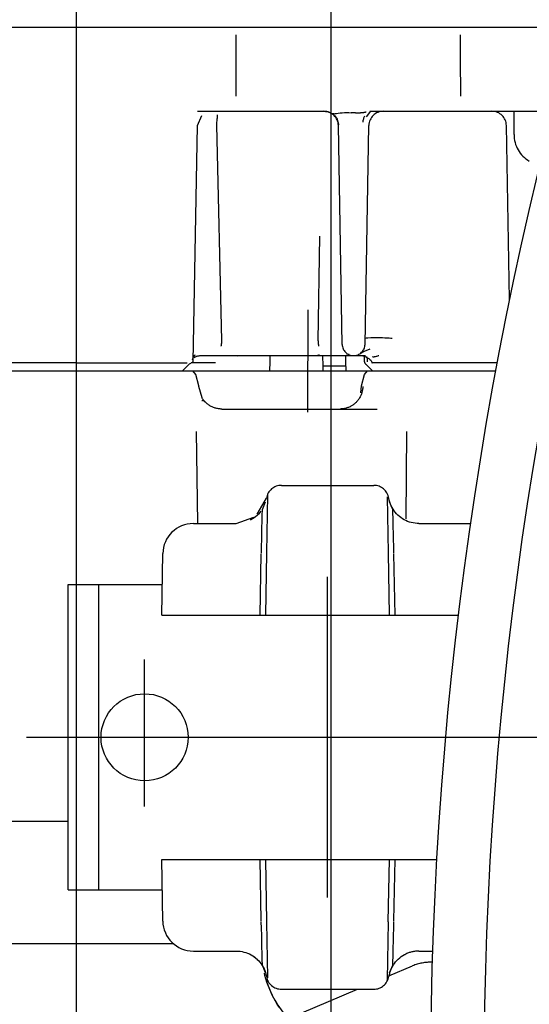
# Model space of a CAD drawing. Units: millimetres. Extents: x 0 to 11880, y 0 to 8400.
# Drawn here: x 5729 to 5763, y 5865 to 5929 of the extents above; entities that cross this region are included whole.
import ezdxf

# ---------------------------------------------------------------- set-up
doc = ezdxf.new("R2010")
doc.units = ezdxf.units.MM
doc.header["$LTSCALE"] = 20
doc.linetypes.add('gen4a', pattern=[16.25, 9.75, -1.5, 1, -1.5, 1, -1.5])
doc.layers.add('4A', color=3, linetype='gen4a')
doc.layers.add('AM_5', color=3, linetype='Continuous', lineweight=25)
doc.styles.get("Standard").update_dxf_attribs({"font": 'ISOCP.SHX'})
doc.dimstyles.new('AM_ISO$0', dxfattribs={"dimtxt": 3.5, "dimasz": 2.5, "dimexe": 1, "dimexo": 1, "dimgap": 1.5, "dimtad": 1, "dimdsep": 46, "dimtxsty": 'STANDARD', "dimcen": 0, "dimclrd": 256, "dimclre": 256, "dimclrt": 2, "dimadec": 0, "dimazin": 2, "dimtp": 0.1, "dimtm": 0.1, "dimtfac": 0.71, "dimtdec": 3, "dimtmove": 0, "dimatfit": 3, "dimfxl": 1, "dimlwd": -1, "dimlwe": -1, "dimarcsym": 0})

# ---------------------------------------------------------------- blocks, each defined once
blk = doc.blocks.new('*D48')
at = {"layer": 'AM_5', "transparency": 16777216}
for p, q in [((5528.292, 6450.855), (6488.791, 6450.855)), ((6468.791, 6400.855), (6468.791, 5271.355)), ((6438.791, 5826.957), (6308.778, 5826.957)), ((6308.778, 5826.957), (6308.778, 5605.902)), ((6438.791, 5605.902), (6438.791, 5826.957)), ((6308.778, 5605.902), (6438.791, 5605.902)), ((5649.08, 5221.355), (6488.791, 5221.355))]:
    blk.add_line(p, q, dxfattribs=at)
for points in [[(6460.458, 6400.855), (6477.125, 6400.855), (6468.791, 6450.855)], [(6460.458, 5271.355), (6477.125, 5271.355), (6468.791, 5221.355)]]:
    blk.add_solid(points, dxfattribs=at)
at = {"layer": 'DEFPOINTS', "color": 0, "transparency": 16777216}
for p in [(5508.292, 6450.855), (5629.08, 5221.355), (6468.791, 5221.355)]:
    blk.add_point(p, dxfattribs=at)
at = {"layer": 'AM_5', "color": 2, "transparency": 16777216, "insert": (6373.785, 5716.43), "char_height": 70, "attachment_point": 5, "rotation": 90}
blk.add_mtext('1230', dxfattribs=at)
blk = doc.blocks.new('*D49')
at = {"layer": 'AM_5', "transparency": 16777216}
for p, q in [((5389.851, 7272.444), (6881.607, 7272.444)), ((6861.607, 7222.444), (6861.607, 5271.355)), ((5649.08, 5221.355), (6881.607, 5221.355))]:
    blk.add_line(p, q, dxfattribs=at)
for points in [[(6853.274, 7222.444), (6869.941, 7222.444), (6861.607, 7272.444)], [(6853.274, 5271.355), (6869.941, 5271.355), (6861.607, 5221.355)]]:
    blk.add_solid(points, dxfattribs=at)
at = {"layer": 'DEFPOINTS', "color": 0, "transparency": 16777216}
for p in [(5369.851, 7272.444), (5629.08, 5221.355), (6861.607, 5221.355)]:
    blk.add_point(p, dxfattribs=at)
at = {"layer": 'AM_5', "color": 2, "transparency": 16777216, "insert": (6796.601, 6105.154), "char_height": 70, "attachment_point": 5, "rotation": 90}
blk.add_mtext('2051', dxfattribs=at)
blk = doc.blocks.new('*D50')
at = {"layer": 'AM_5', "transparency": 16777216}
for p, q in [((5403.404, 6940.856), (6682.172, 6940.856)), ((6662.172, 5271.355), (6662.172, 6890.856)), ((5582.995, 5221.355), (6682.172, 5221.355))]:
    blk.add_line(p, q, dxfattribs=at)
for points in [[(6653.838, 6890.856), (6670.505, 6890.856), (6662.172, 6940.856)], [(6653.838, 5271.355), (6670.505, 5271.355), (6662.172, 5221.355)]]:
    blk.add_solid(points, dxfattribs=at)
at = {"layer": 'DEFPOINTS', "color": 0, "transparency": 16777216}
for p in [(5383.404, 6940.856), (6662.172, 6940.856), (5562.995, 5221.355)]:
    blk.add_point(p, dxfattribs=at)
at = {"layer": 'AM_5', "color": 2, "transparency": 16777216, "insert": (6597.165, 5938.494), "char_height": 70, "attachment_point": 5, "rotation": 90}
blk.add_mtext('1720', dxfattribs=at)
blk = doc.blocks.new('*D52')
at = {"layer": 'AM_5', "transparency": 16777216}
for p, q in [((1649.58, 6498.855), (1649.58, 4296.722)), ((5749.58, 6424.855), (5749.58, 4296.722)), ((1699.58, 4316.722), (5699.58, 4316.722))]:
    blk.add_line(p, q, dxfattribs=at)
for points in [[(1699.58, 4325.055), (1699.58, 4308.389), (1649.58, 4316.722)], [(5699.58, 4325.055), (5699.58, 4308.389), (5749.58, 4316.722)]]:
    blk.add_solid(points, dxfattribs=at)
at = {"layer": 'DEFPOINTS', "color": 0, "transparency": 16777216}
for p in [(1649.58, 6518.855), (5749.58, 6444.855), (5749.58, 4316.722)]:
    blk.add_point(p, dxfattribs=at)
at = {"layer": 'AM_5', "color": 2, "transparency": 16777216, "insert": (3776.919, 4381.722), "char_height": 70, "attachment_point": 5}
blk.add_mtext('4100', dxfattribs=at)
blk = doc.blocks.new('0154.81.17_links')
at = {"layer": '4A'}
for p, q in [((2874.032, 7083.342), (2874.032, 7149.921)), ((2866.535, 7148.89), (2877.202, 7148.89)), ((2877.202, 7148.89), (2882.578, 7148.89)), ((2882.578, 7148.89), (2886.497, 7148.89)), ((2884.496, 7146.89), (2884.498, 7148.4)), ((2886.497, 7148.89), (2897.275, 7148.89)), ((2897.275, 7148.89), (2897.67, 7148.89)), ((2897.67, 7148.89), (2900.351, 7148.89)), ((2899.169, 7146.89), (2899.186, 7148.4)), ((2900.351, 7148.89), (2903.484, 7148.89)), ((2903.484, 7148.89), (2906.718, 7148.89)), ((2884.499, 7144.371), (2884.496, 7146.89)), ((2899.198, 7144.372), (2899.169, 7146.89)), ((2881.955, 7142.457), (2882.236, 7143.118)), ((2881.963, 7143.39), (2882.21, 7143.39)), ((2882.21, 7143.39), (2886.785, 7143.39)), ((2883.269, 7143.076), (2883.271, 7143.159)), ((2886.785, 7143.39), (2890.259, 7143.39)), ((2890.259, 7143.391), (2890.302, 7143.389)), ((2890.302, 7143.389), (2890.345, 7143.386)), ((2890.345, 7143.386), (2890.387, 7143.382)), ((2890.387, 7143.382), (2890.43, 7143.375)), ((2890.43, 7143.375), (2890.472, 7143.366)), ((2890.472, 7143.366), (2890.513, 7143.355)), ((2890.513, 7143.355), (2890.554, 7143.342)), ((2890.554, 7143.342), (2890.595, 7143.327)), ((2890.595, 7143.327), (2890.674, 7143.292)), ((2890.674, 7143.292), (2890.749, 7143.25)), ((2890.749, 7143.25), (2890.82, 7143.201)), ((2890.798, 7143.247), (2890.889, 7143.234)), ((2890.82, 7143.201), (2890.887, 7143.145)), ((2890.887, 7143.145), (2890.948, 7143.083)), ((2890.889, 7143.234), (2890.924, 7143.232)), ((2890.924, 7143.232), (2890.952, 7143.232)), ((2890.952, 7143.232), (2891.002, 7143.236)), ((2891.002, 7143.236), (2891.054, 7143.243)), ((2891.054, 7143.243), (2891.167, 7143.26)), ((2891.167, 7143.26), (2891.295, 7143.279)), ((2891.295, 7143.279), (2891.432, 7143.294)), ((2891.432, 7143.294), (2891.587, 7143.303)), ((2891.587, 7143.303), (2891.754, 7143.305)), ((2891.754, 7143.305), (2891.861, 7143.303)), ((2891.861, 7143.303), (2892.012, 7143.299)), ((2892.061, 7143.298), (2892.012, 7143.299)), ((2892.11, 7143.297), (2892.061, 7143.298)), ((2892.16, 7143.296), (2892.11, 7143.297)), ((2892.209, 7143.295), (2892.16, 7143.296)), ((2892.258, 7143.295), (2892.209, 7143.295)), ((2892.307, 7143.295), (2892.258, 7143.295)), ((2892.307, 7143.295), (2892.356, 7143.295)), ((2892.356, 7143.295), (2892.406, 7143.295)), ((2892.406, 7143.295), (2892.455, 7143.296)), ((2892.455, 7143.296), (2892.504, 7143.297)), ((2892.504, 7143.293), (2892.622, 7143.299)), ((2893.025, 7143.034), (2893.301, 7143.39)), ((2893.253, 7143.39), (2897.803, 7143.39)), ((2897.803, 7143.39), (2900.909, 7143.39)), ((2900.909, 7143.39), (2902.877, 7143.39)), ((2902.68, 7141.862), (2902.68, 7143.39)), ((2902.877, 7143.391), (2905.233, 7143.391)), ((2883.23, 7142.47), (2883.231, 7142.541)), ((2883.55, 7128.385), (2883.23, 7142.47)), ((2883.231, 7142.541), (2883.232, 7142.592)), ((2883.232, 7142.592), (2883.237, 7142.675)), ((2883.237, 7142.675), (2883.242, 7142.757)), ((2883.242, 7142.757), (2883.247, 7142.81)), ((2883.247, 7142.81), (2883.254, 7142.886)), ((2883.254, 7142.886), (2883.261, 7142.962)), ((2883.261, 7142.962), (2883.266, 7143.018)), ((2883.266, 7143.018), (2883.269, 7143.076)), ((2890.948, 7143.083), (2891.004, 7143.016)), ((2891.004, 7143.016), (2891.053, 7142.944)), ((2891.053, 7142.944), (2891.095, 7142.868)), ((2891.095, 7142.868), (2891.13, 7142.788)), ((2891.13, 7142.788), (2891.158, 7142.705)), ((2891.158, 7142.705), (2891.169, 7142.662)), ((2891.169, 7142.662), (2891.178, 7142.62)), ((2891.178, 7142.62), (2891.186, 7142.576)), ((2891.186, 7142.576), (2891.191, 7142.533)), ((2891.191, 7142.533), (2891.193, 7142.502)), ((2892.796, 7142.677), (2892.804, 7142.736)), ((2892.804, 7142.736), (2892.815, 7142.793)), ((2892.815, 7142.793), (2892.827, 7142.849)), ((2892.827, 7142.849), (2892.84, 7142.902)), ((2892.84, 7142.902), (2892.855, 7142.953)), ((2892.855, 7142.953), (2892.872, 7143.001)), ((2892.872, 7143.001), (2892.908, 7143.088)), ((2881.685, 7126.989), (2881.955, 7142.457)), ((2891.433, 7128.125), (2891.183, 7142.457)), ((2892.928, 7128.125), (2893.178, 7142.457)), ((2902.381, 7131.067), (2902.183, 7142.458)), ((2889.856, 7128.359), (2889.972, 7135.22)), ((2889.195, 7123.691), (2889.195, 7130.39)), ((2892.935, 7128.524), (2892.936, 7128.526)), ((2892.935, 7128.523), (2892.935, 7128.524)), ((2892.936, 7128.526), (2892.94, 7128.529)), ((2892.94, 7128.529), (2892.961, 7128.537)), ((2892.961, 7128.537), (2893.014, 7128.546)), ((2893.014, 7128.546), (2893.122, 7128.557)), ((2893.122, 7128.557), (2893.305, 7128.566)), ((2893.305, 7128.566), (2893.57, 7128.571)), ((2893.57, 7128.571), (2893.895, 7128.569)), ((2893.895, 7128.569), (2894.063, 7128.565)), ((2894.063, 7128.565), (2894.226, 7128.559)), ((2894.226, 7128.559), (2894.372, 7128.552)), ((2894.372, 7128.552), (2894.504, 7128.543)), ((2894.504, 7128.543), (2894.608, 7128.534)), ((2894.608, 7128.534), (2894.694, 7128.525)), ((2894.694, 7128.525), (2894.711, 7128.523)), ((2892.698, 7127.6), (2892.883, 7127.672)), ((2892.764, 7127.67), (2892.78, 7127.688)), ((2892.78, 7127.688), (2892.791, 7127.701)), ((2892.784, 7127.629), (2892.883, 7127.672)), ((2892.791, 7127.701), (2892.799, 7127.712)), ((2892.799, 7127.712), (2892.806, 7127.721)), ((2892.806, 7127.721), (2892.811, 7127.729)), ((2892.811, 7127.729), (2892.815, 7127.735)), ((2892.874, 7127.895), (2892.874, 7127.905)), ((2892.883, 7127.672), (2893.272, 7127.825)), ((2881.641, 7127.12), (2881.655, 7127.183)), ((2881.655, 7127.183), (2881.677, 7127.243)), ((2881.677, 7127.243), (2881.708, 7127.302)), ((2881.708, 7127.302), (2881.746, 7127.359)), ((2881.746, 7127.359), (2881.792, 7127.413)), ((2881.747, 7127.273), (2881.786, 7127.294)), ((2881.786, 7127.294), (2881.825, 7127.312)), ((2881.792, 7127.413), (2881.827, 7127.447)), ((2881.825, 7127.312), (2881.865, 7127.328)), ((2881.865, 7127.328), (2881.906, 7127.343)), ((2881.906, 7127.343), (2881.948, 7127.356)), ((2881.948, 7127.356), (2881.99, 7127.366)), ((2881.99, 7127.366), (2882.032, 7127.375)), ((2882.032, 7127.375), (2882.074, 7127.382)), ((2882.074, 7127.382), (2882.117, 7127.387)), ((2882.117, 7127.387), (2882.16, 7127.39)), ((2882.16, 7127.39), (2882.199, 7127.39)), ((2882.199, 7127.39), (2883.487, 7127.39)), ((2883.487, 7127.39), (2886.58, 7127.39)), ((2884.606, 7127.383), (2884.695, 7127.39)), ((2886.58, 7127.39), (2889.612, 7127.39)), ((2886.714, 7126.989), (2886.721, 7127.39)), ((2889.612, 7127.39), (2889.803, 7127.391)), ((2889.803, 7127.391), (2889.951, 7127.458)), ((2889.803, 7127.39), (2889.806, 7127.39)), ((2889.806, 7127.39), (2889.951, 7127.458)), ((2889.806, 7127.39), (2892.18, 7127.39)), ((2890.181, 7126.691), (2890.168, 7127.39)), ((2891.674, 7127.064), (2891.668, 7127.39)), ((2891.675, 7126.989), (2891.674, 7127.064)), ((2891.886, 7127.451), (2891.717, 7127.487)), ((2892.18, 7127.39), (2892.951, 7127.39)), ((2892.61, 7127.39), (2892.653, 7127.389)), ((2892.653, 7127.389), (2892.695, 7127.386)), ((2892.665, 7127.569), (2892.784, 7127.629)), ((2892.679, 7127.582), (2892.784, 7127.629)), ((2892.695, 7127.386), (2892.78, 7127.374)), ((2892.78, 7127.374), (2892.863, 7127.355)), ((2892.863, 7127.355), (2892.944, 7127.327)), ((2892.893, 7126.989), (2892.886, 7127.313)), ((2892.944, 7127.327), (2893.023, 7127.292)), ((2893.014, 7127.321), (2893.028, 7127.293)), ((2893.023, 7127.292), (2893.098, 7127.249)), ((2893.028, 7127.293), (2893.04, 7127.264)), ((2893.04, 7127.264), (2893.05, 7127.234)), ((2893.05, 7127.234), (2893.058, 7127.204)), ((2893.058, 7127.204), (2893.064, 7127.174)), ((2893.065, 7127.017), (2893.06, 7126.989)), ((2893.064, 7127.174), (2893.068, 7127.143)), ((2893.071, 7127.081), (2893.065, 7127.017)), ((2893.068, 7127.143), (2893.071, 7127.081)), ((2893.098, 7127.249), (2893.17, 7127.2)), ((2893.17, 7127.2), (2893.237, 7127.143)), ((2893.237, 7127.143), (2893.3, 7127.081)), ((2893.3, 7127.081), (2893.356, 7127.012)), ((2893.356, 7127.012), (2893.407, 7126.939)), ((2893.386, 7127.319), (2893.451, 7127.314)), ((2893.451, 7127.314), (2893.494, 7127.313)), ((2893.494, 7127.313), (2893.525, 7127.315)), ((2893.525, 7127.315), (2893.555, 7127.319)), ((2893.555, 7127.319), (2893.613, 7127.331)), ((2893.613, 7127.331), (2893.669, 7127.349)), ((2893.669, 7127.349), (2893.705, 7127.361)), ((2893.705, 7127.361), (2893.756, 7127.38)), ((2893.756, 7127.38), (2893.804, 7127.397)), ((2893.804, 7127.397), (2893.831, 7127.406)), ((2866.401, 7126.39), (2874.03, 7126.39)), ((2874.032, 7126.908), (2867.853, 7126.908)), ((2874.03, 7126.39), (2881.663, 7126.39)), ((2874.032, 7126.908), (2881.292, 7126.908)), ((2880.977, 7126.39), (2881.436, 7126.851)), ((2881.436, 7126.851), (2881.685, 7126.989)), ((2883.134, 7126.908), (2881.539, 7126.908)), ((2881.663, 7126.39), (2886.481, 7126.39)), ((2881.846, 7126.156), (2881.663, 7126.39)), ((2886.481, 7126.39), (2886.703, 7126.39)), ((2886.703, 7126.39), (2886.714, 7126.989)), ((2886.703, 7126.39), (2889.617, 7126.39)), ((2889.617, 7126.39), (2893.087, 7126.39)), ((2891.681, 7126.691), (2890.181, 7126.691)), ((2890.186, 7126.39), (2890.181, 7126.691)), ((2891.686, 7126.39), (2891.675, 7126.989)), ((2892.9, 7126.156), (2893.087, 7126.39)), ((2893.42, 7126.39), (2892.951, 7126.851)), ((2893.087, 7126.39), (2901.467, 7126.39)), ((2901.564, 7126.908), (2893.355, 7126.908)), ((2893.407, 7126.939), (2893.435, 7126.892)), ((2882.058, 7125.417), (2881.846, 7126.156)), ((2892.697, 7125.417), (2892.9, 7126.156)), ((2882.059, 7125.364), (2882.058, 7125.417)), ((2882.261, 7124.625), (2882.059, 7125.364)), ((2892.662, 7124.944), (2892.697, 7125.417)), ((2892.75, 7125.091), (2892.738, 7125.038)), ((2892.76, 7125.145), (2892.75, 7125.091)), ((2892.768, 7125.2), (2892.76, 7125.145)), ((2892.774, 7125.254), (2892.768, 7125.2)), ((2892.778, 7125.309), (2892.774, 7125.254)), ((2892.78, 7125.364), (2892.778, 7125.309)), ((2882.269, 7124.432), (2882.254, 7124.424)), ((2882.269, 7124.607), (2882.259, 7124.624)), ((2882.298, 7124.561), (2882.269, 7124.607)), ((2882.28, 7124.437), (2882.269, 7124.432)), ((2882.286, 7124.439), (2882.28, 7124.437)), ((2882.298, 7124.441), (2882.286, 7124.439)), ((2882.33, 7124.516), (2882.298, 7124.561)), ((2882.311, 7124.441), (2882.298, 7124.441)), ((2882.326, 7124.439), (2882.311, 7124.441)), ((2882.342, 7124.434), (2882.326, 7124.439)), ((2882.362, 7124.472), (2882.33, 7124.516)), ((2882.368, 7124.42), (2882.342, 7124.434)), ((2882.397, 7124.429), (2882.362, 7124.472)), ((2882.402, 7124.396), (2882.368, 7124.42)), ((2882.432, 7124.388), (2882.397, 7124.429)), ((2892.452, 7124.451), (2892.417, 7124.408)), ((2892.485, 7124.494), (2892.452, 7124.451)), ((2892.517, 7124.539), (2892.485, 7124.494)), ((2892.547, 7124.584), (2892.517, 7124.539)), ((2892.576, 7124.631), (2892.547, 7124.584)), ((2892.602, 7124.679), (2892.576, 7124.631)), ((2892.627, 7124.728), (2892.602, 7124.679)), ((2892.65, 7124.778), (2892.627, 7124.728)), ((2892.672, 7124.828), (2892.65, 7124.778)), ((2892.691, 7124.88), (2892.672, 7124.828)), ((2892.709, 7124.932), (2892.691, 7124.88)), ((2892.725, 7124.984), (2892.709, 7124.932)), ((2892.738, 7125.038), (2892.725, 7124.984)), ((2882.431, 7124.371), (2882.402, 7124.396)), ((2882.481, 7124.328), (2882.431, 7124.371)), ((2882.47, 7124.348), (2882.432, 7124.388)), ((2882.508, 7124.309), (2882.47, 7124.348)), ((2882.549, 7124.272), (2882.508, 7124.309)), ((2882.59, 7124.236), (2882.549, 7124.272)), ((2882.633, 7124.202), (2882.59, 7124.236)), ((2882.677, 7124.169), (2882.633, 7124.202)), ((2882.722, 7124.138), (2882.677, 7124.169)), ((2882.768, 7124.109), (2882.722, 7124.138)), ((2882.816, 7124.081), (2882.768, 7124.109)), ((2882.864, 7124.055), (2882.816, 7124.081)), ((2882.913, 7124.031), (2882.864, 7124.055)), ((2882.963, 7124.009), (2882.913, 7124.031)), ((2883.014, 7123.988), (2882.963, 7124.009)), ((2883.065, 7123.97), (2883.014, 7123.988)), ((2883.117, 7123.953), (2883.065, 7123.97)), ((2883.17, 7123.938), (2883.117, 7123.953)), ((2883.223, 7123.926), (2883.17, 7123.938)), ((2883.277, 7123.915), (2883.223, 7123.926)), ((2883.331, 7123.906), (2883.277, 7123.915)), ((2883.385, 7123.899), (2883.331, 7123.906)), ((2883.44, 7123.894), (2883.385, 7123.899)), ((2883.494, 7123.891), (2883.44, 7123.894)), ((2883.549, 7123.89), (2883.494, 7123.891)), ((2883.549, 7123.89), (2892.35, 7123.89)), ((2891.316, 7123.891), (2891.292, 7123.89)), ((2891.37, 7123.893), (2891.316, 7123.891)), ((2891.424, 7123.896), (2891.37, 7123.893)), ((2891.479, 7123.902), (2891.424, 7123.896)), ((2891.532, 7123.91), (2891.479, 7123.902)), ((2891.586, 7123.92), (2891.532, 7123.91)), ((2891.639, 7123.932), (2891.586, 7123.92)), ((2891.692, 7123.946), (2891.639, 7123.932)), ((2891.744, 7123.961), (2891.692, 7123.946)), ((2891.795, 7123.979), (2891.744, 7123.961)), ((2891.846, 7123.998), (2891.795, 7123.979)), ((2891.896, 7124.02), (2891.846, 7123.998)), ((2891.945, 7124.043), (2891.896, 7124.02)), ((2891.994, 7124.068), (2891.945, 7124.043)), ((2892.041, 7124.094), (2891.994, 7124.068)), ((2892.088, 7124.123), (2892.041, 7124.094)), ((2892.133, 7124.153), (2892.088, 7124.123)), ((2892.178, 7124.185), (2892.133, 7124.153)), ((2892.221, 7124.218), (2892.178, 7124.185)), ((2892.263, 7124.253), (2892.221, 7124.218)), ((2892.303, 7124.29), (2892.263, 7124.253)), ((2892.343, 7124.328), (2892.303, 7124.29)), ((2892.38, 7124.368), (2892.343, 7124.328)), ((2892.35, 7123.89), (2893.727, 7123.89)), ((2892.417, 7124.408), (2892.38, 7124.368)), ((2881.983, 7116.39), (2881.904, 7122.418)), ((2895.627, 7116.694), (2895.659, 7122.421)), ((2887.461, 7118.89), (2893.499, 7118.89)), ((2885.872, 7117.001), (2886.475, 7118.057)), ((2886.496, 7114.475), (2886.56, 7118.28)), ((2894.464, 7114.475), (2894.402, 7118.14)), ((2894.489, 7118.034), (2894.485, 7118.057)), ((2894.516, 7117.911), (2894.489, 7118.034)), ((2886.212, 7117.317), (2886.42, 7117.822)), ((2894.55, 7117.789), (2894.516, 7117.911)), ((2894.748, 7117.317), (2894.54, 7117.822)), ((2894.592, 7117.669), (2894.55, 7117.789)), ((2894.641, 7117.553), (2894.592, 7117.669)), ((2894.698, 7117.44), (2894.641, 7117.553)), ((2894.762, 7117.33), (2894.698, 7117.44)), ((2894.832, 7117.225), (2894.762, 7117.33)), ((2884.503, 7116.39), (2885.645, 7116.809)), ((2885.559, 7116.692), (2885.449, 7116.628)), ((2885.664, 7116.762), (2885.559, 7116.692)), ((2885.764, 7116.839), (2885.664, 7116.762)), ((2885.86, 7116.921), (2885.764, 7116.839)), ((2885.95, 7117.01), (2885.86, 7116.921)), ((2886.035, 7117.104), (2885.95, 7117.01)), ((2886.113, 7117.204), (2886.035, 7117.104)), ((2886.192, 7116.499), (2886.199, 7116.794)), ((2886.199, 7116.794), (2886.204, 7117.032)), ((2886.204, 7117.032), (2886.209, 7117.207)), ((2886.209, 7117.207), (2886.212, 7117.317)), ((2894.752, 7117.207), (2894.748, 7117.317)), ((2894.756, 7117.032), (2894.752, 7117.207)), ((2894.762, 7116.794), (2894.756, 7117.032)), ((2894.769, 7116.499), (2894.762, 7116.794)), ((2894.909, 7117.125), (2894.832, 7117.225)), ((2894.992, 7117.029), (2894.909, 7117.125)), ((2895.081, 7116.94), (2894.992, 7117.029)), ((2895.09, 7116.93), (2895.055, 7116.964)), ((2895.175, 7116.855), (2895.081, 7116.94)), ((2895.185, 7116.847), (2895.09, 7116.93)), ((2895.275, 7116.777), (2895.175, 7116.855)), ((2895.285, 7116.77), (2895.185, 7116.847)), ((2895.379, 7116.706), (2895.275, 7116.777)), ((2895.488, 7116.641), (2895.379, 7116.706)), ((2881.69, 7116.39), (2884.503, 7116.39)), ((2885.449, 7116.628), (2885.405, 7116.605)), ((2886.174, 7115.766), (2886.183, 7116.153)), ((2886.183, 7116.153), (2886.192, 7116.499)), ((2894.777, 7116.153), (2894.769, 7116.499)), ((2894.786, 7115.766), (2894.777, 7116.153)), ((2895.601, 7116.583), (2895.488, 7116.641)), ((2895.716, 7116.533), (2895.601, 7116.583)), ((2895.835, 7116.49), (2895.716, 7116.533)), ((2895.957, 7116.454), (2895.835, 7116.49)), ((2896.08, 7116.426), (2895.957, 7116.454)), ((2896.205, 7116.406), (2896.08, 7116.426)), ((2896.331, 7116.394), (2896.205, 7116.406)), ((2896.458, 7116.39), (2896.331, 7116.394)), ((2896.458, 7116.39), (2899.816, 7116.39)), ((2886.164, 7115.347), (2886.174, 7115.766)), ((2894.797, 7115.347), (2894.786, 7115.766)), ((2886.141, 7114.454), (2886.152, 7114.906)), ((2886.152, 7114.906), (2886.164, 7115.347)), ((2894.808, 7114.906), (2894.797, 7115.347)), ((2894.819, 7114.454), (2894.808, 7114.906)), ((2879.62, 7110.39), (2879.69, 7114.425)), ((2886.07, 7110.39), (2886.14, 7114.412)), ((2886.435, 7110.39), (2886.507, 7114.475)), ((2894.525, 7110.39), (2894.454, 7114.475)), ((2894.891, 7110.39), (2894.82, 7114.412)), ((2890.48, 7091.89), (2890.48, 7112.89)), ((2873.501, 7112.39), (2879.655, 7112.39)), ((2873.501, 7092.39), (2873.501, 7112.39)), ((2875.501, 7092.39), (2875.501, 7112.39)), ((2879.62, 7110.39), (2881.619, 7110.39)), ((2881.619, 7110.39), (2884.369, 7110.39)), ((2884.369, 7110.39), (2886.343, 7110.39)), ((2886.343, 7110.39), (2887.325, 7110.39)), ((2887.325, 7110.39), (2893.631, 7110.39)), ((2893.631, 7110.39), (2894.618, 7110.39)), ((2894.618, 7110.39), (2896.591, 7110.39)), ((2896.591, 7110.39), (2899.021, 7110.39)), ((2878.501, 7097.847), (2878.501, 7107.482)), ((2870.772, 7102.39), (2881.051, 7102.39)), ((2879.98, 7102.39), (2900.98, 7102.39)), ((2888.775, 7102.39), (2993.43, 7102.39)), ((2898.276, 7102.39), (2919.084, 7102.39)), ((2866.776, 7096.89), (2873.501, 7096.89)), ((2879.62, 7094.39), (2881.619, 7094.39)), ((2879.69, 7090.356), (2879.62, 7094.39)), ((2881.619, 7094.39), (2884.369, 7094.39)), ((2884.369, 7094.39), (2886.343, 7094.39)), ((2886.14, 7090.369), (2886.07, 7094.39)), ((2886.343, 7094.39), (2887.33, 7094.39)), ((2886.507, 7090.306), (2886.435, 7094.39)), ((2887.33, 7094.39), (2893.635, 7094.39)), ((2893.635, 7094.39), (2894.618, 7094.39)), ((2894.454, 7090.306), (2894.525, 7094.39)), ((2894.618, 7094.39), (2896.591, 7094.39)), ((2894.82, 7090.369), (2894.891, 7094.39)), ((2896.591, 7094.39), (2897.607, 7094.39)), ((2873.501, 7092.39), (2879.655, 7092.39)), ((2886.152, 7089.875), (2886.141, 7090.327)), ((2886.558, 7086.641), (2886.496, 7090.306)), ((2894.4, 7086.501), (2894.464, 7090.306)), ((2894.808, 7089.875), (2894.819, 7090.327)), ((2886.164, 7089.434), (2886.152, 7089.875)), ((2894.797, 7089.434), (2894.808, 7089.875)), ((2886.174, 7089.015), (2886.164, 7089.434)), ((2886.183, 7088.628), (2886.174, 7089.015)), ((2894.777, 7088.628), (2894.786, 7089.015)), ((2894.786, 7089.015), (2894.797, 7089.434)), ((2867.532, 7088.89), (2880.387, 7088.89)), ((2881.69, 7088.39), (2884.503, 7088.39)), ((2884.503, 7088.391), (2884.629, 7088.387)), ((2884.629, 7088.387), (2884.755, 7088.375)), ((2884.755, 7088.375), (2884.88, 7088.355)), ((2884.88, 7088.355), (2885.004, 7088.327)), ((2885.004, 7088.327), (2885.125, 7088.291)), ((2886.192, 7088.282), (2886.183, 7088.628)), ((2894.769, 7088.282), (2894.777, 7088.628)), ((2896.458, 7088.39), (2897.34, 7088.39)), ((2885.125, 7088.291), (2885.244, 7088.248)), ((2885.244, 7088.248), (2885.36, 7088.198)), ((2885.36, 7088.198), (2885.472, 7088.14)), ((2885.472, 7088.14), (2885.581, 7088.075)), ((2885.581, 7088.075), (2885.685, 7088.004)), ((2885.675, 7088.011), (2885.775, 7087.934)), ((2885.685, 7088.004), (2885.785, 7087.926)), ((2885.775, 7087.934), (2885.87, 7087.851)), ((2885.785, 7087.926), (2885.879, 7087.841)), ((2885.87, 7087.851), (2885.905, 7087.817)), ((2885.879, 7087.841), (2885.968, 7087.751)), ((2885.968, 7087.751), (2886.051, 7087.656)), ((2886.199, 7087.987), (2886.192, 7088.282)), ((2886.204, 7087.749), (2886.199, 7087.987)), ((2886.209, 7087.574), (2886.204, 7087.749)), ((2894.752, 7087.574), (2894.756, 7087.749)), ((2894.756, 7087.749), (2894.762, 7087.987)), ((2894.762, 7087.987), (2894.769, 7088.282)), ((2894.853, 7087.584), (2894.932, 7087.683)), ((2894.932, 7087.683), (2895.016, 7087.777)), ((2895.016, 7087.777), (2895.107, 7087.866)), ((2895.107, 7087.866), (2895.203, 7087.948)), ((2895.203, 7087.948), (2895.304, 7088.024)), ((2895.304, 7088.024), (2895.409, 7088.094)), ((2895.409, 7088.094), (2895.519, 7088.157)), ((2895.519, 7088.157), (2895.548, 7088.172)), ((2886.051, 7087.656), (2886.128, 7087.556)), ((2886.128, 7087.556), (2886.199, 7087.451)), ((2886.199, 7087.451), (2886.262, 7087.341)), ((2886.212, 7087.464), (2886.209, 7087.574)), ((2886.42, 7086.959), (2886.212, 7087.464)), ((2886.262, 7087.341), (2886.319, 7087.228)), ((2886.319, 7087.228), (2886.368, 7087.112)), ((2886.368, 7087.112), (2886.41, 7086.992)), ((2894.491, 7086.76), (2896.043, 7087.419)), ((2894.54, 7086.959), (2894.748, 7087.464)), ((2894.748, 7087.464), (2894.752, 7087.574)), ((2886.38, 7086.798), (2886.347, 7086.936)), ((2886.44, 7086.577), (2886.38, 7086.798)), ((2886.41, 7086.992), (2886.444, 7086.87)), ((2886.508, 7086.358), (2886.44, 7086.577)), ((2886.444, 7086.87), (2886.471, 7086.747)), ((2886.471, 7086.747), (2886.475, 7086.724)), ((2886.583, 7086.142), (2886.508, 7086.358)), ((2886.666, 7085.929), (2886.583, 7086.142)), ((2886.756, 7085.719), (2886.666, 7085.929)), ((2887.461, 7085.89), (2893.499, 7085.89)), ((2887.758, 7083.902), (2892.443, 7085.89)), ((2886.854, 7085.512), (2886.756, 7085.719)), ((2886.958, 7085.309), (2886.854, 7085.512)), ((2887.07, 7085.11), (2886.958, 7085.309)), ((2887.188, 7084.915), (2887.07, 7085.11)), ((2887.313, 7084.724), (2887.188, 7084.915))]:
    blk.add_line(p, q, dxfattribs=at)
blk.add_circle((2878.501, 7102.39), 2.85, dxfattribs=at)
for centre, radius, start, end in [((3150.704, 7080.094), 253.5, 145.50861, 180), ((3150.704, 7080.094), 250, 145.50935, 180), ((2890.233, 7142.44), 0.95, 0.99942, 90.00059), ((2892.471, 7146.018), 2.723, 273.17982, 281.41734), ((2894.128, 7142.44), 0.95, 90, 179), ((2901.233, 7142.44), 0.95, 1.03198, 90.00059), ((2904.68, 7141.862), 2, 180, 240), ((2882.085, 7128.339), 1.466, 346.95699, 1.80477), ((2891.358, 7128.329), 1.502, 178.86523, 192.52277), ((2892.18, 7128.138), 0.748, 180.99743, 359.00258), ((2893.096, 7126.992), 0.201, 180.88254, 224.25102), ((2887.461, 7117.89), 1, 90, 170.40372), ((2893.499, 7117.891), 1, 9.59798, 90.00059), ((2884.503, 7118.39), 2, 323.50416, 323.60601), ((2881.69, 7114.39), 2, 90.0007, 178.9993), ((2881.69, 7090.391), 2, 181.0007, 269.99929), ((2896.458, 7086.39), 2, 89.99971, 117.05612), ((2897.215, 7084.657), 3, 88.05508, 112.99997), ((2896.458, 7086.39), 2, 143.34885, 170.40703), ((2892.68, 7088.39), 6.5, 196.60176, 222.86265), ((2887.461, 7086.89), 1, 189.59797, 270.00058), ((2893.499, 7086.89), 1, 269.99999, 350.40373)]:
    blk.add_arc(centre, radius, start, end, dxfattribs=at)

msp = doc.modelspace()

# ---------------------------------------------------------------- block references
at = {"rotation": 359.9986285164488}
msp.add_blockref('0154.81.17_links', (2858.716, -1220.281), dxfattribs=at)

# ---------------------------------------------------------------- dimensions: what is measured, and where the dimension line sits
at = {"layer": 'AM_5'}
for base, p1, p2, override, picture, middle in [((6861.607, 5221.355), (5369.851, 7272.444), (5629.08, 5221.355), {"dimscale": 20, "dimdec": 0}, '*D49', (6861.607, 6105.154)), ((6662.172, 6940.856), (5562.995, 5221.355), (5383.404, 6940.856), {"dimscale": 20, "dimdec": 0}, '*D50', (6662.172, 5938.494)), ((6468.791392968, 5221.354922506), (5508.291906344, 6450.854922506), (5629.080429001, 5221.354922506), {"dimscale": 20, "dimgap": -1.5, "dimdec": 0}, '*D48', (6468.791392968, 5716.429770481))]:
    dim = msp.add_linear_dim(base=base, p1=p1, p2=p2, angle=90, dimstyle='AM_ISO$0', override=override, dxfattribs=at)
    dim.commit()
    dim.dimension.update_dxf_attribs({"geometry": picture, "text_midpoint": middle, "dimtype": 160})
dim = msp.add_linear_dim(base=(5749.58, 4316.722), p1=(1649.58, 6518.855), p2=(5749.58, 6444.855), dimstyle='AM_ISO$0', override={"dimscale": 20, "dimdec": 0}, dxfattribs=at)
dim.commit()
dim.dimension.update_dxf_attribs({"geometry": '*D52', "text_midpoint": (3776.919, 4316.722), "dimtype": 160})

doc.saveas('drawing.dxf')
